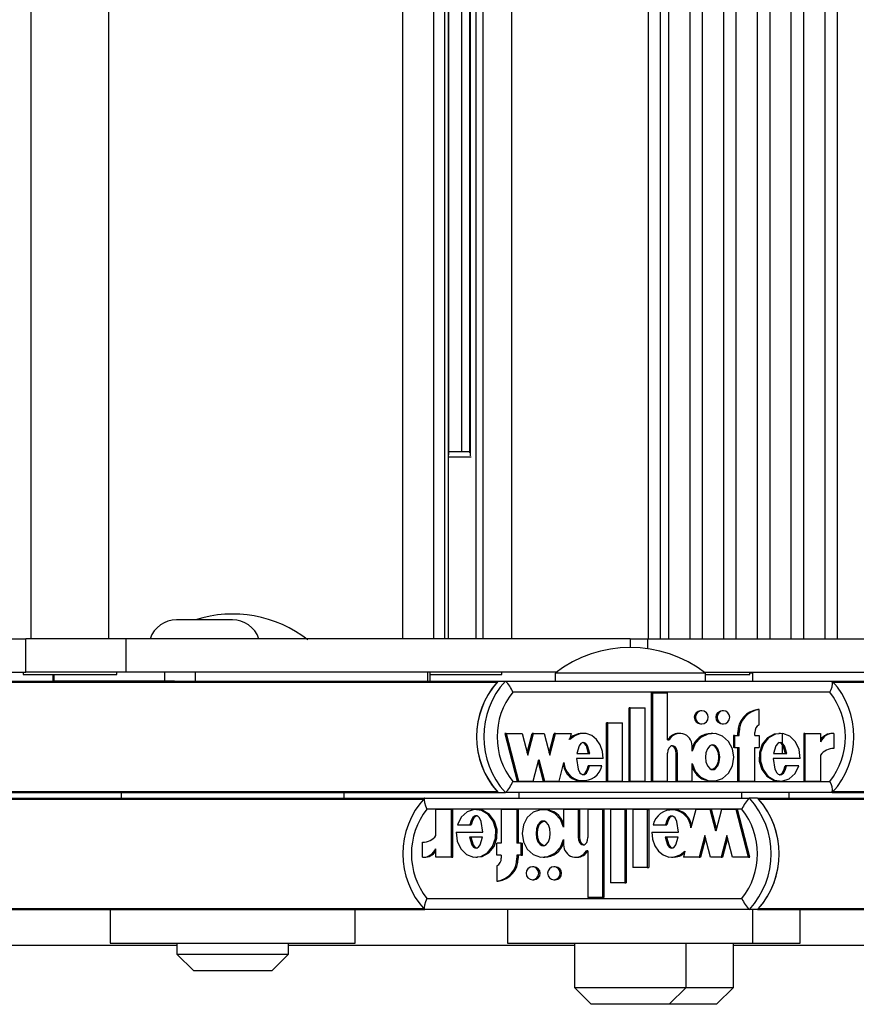
# Model space of a CAD drawing. Units: millimetres. Extents: x 0 to 415, y 0 to 292.
# Drawn here: x 303 to 308, y 234 to 240 of the extents above; entities that cross this region are included whole.
import ezdxf

# ---------------------------------------------------------------- set-up
doc = ezdxf.new("R2010")
doc.units = ezdxf.units.MM

msp = doc.modelspace()

# ---------------------------------------------------------------- linework, layer by layer
at = {"color": 7, "linetype": 'Continuous', "lineweight": 25}
for p, q in [((302.78014, 259.06151), (302.78014, 235.92818)), ((303.24681, 235.92818), (303.24681, 259.06151)), ((305.0046, 235.92818), (305.0046, 259.06151)), ((305.18994, 235.92818), (305.18994, 259.06151)), ((305.25498, 235.92818), (305.25498, 259.06151)), ((305.27674, 235.92818), (305.27674, 259.06151)), ((305.44267, 235.92818), (305.44267, 259.06151)), ((305.48539, 235.92818), (305.48539, 259.06151)), ((305.65625, 235.92818), (305.65625, 259.06151)), ((306.47202, 259.06151), (306.47202, 235.92818)), ((306.54586, 235.92818), (306.54586, 259.06151)), ((306.59332, 259.06151), (306.59332, 235.92818)), ((306.72221, 235.92818), (306.72221, 259.06151)), ((306.79505, 259.06151), (306.79505, 235.92818)), ((306.92394, 235.92818), (306.92394, 259.06151)), ((306.99678, 259.06151), (306.99678, 235.92818)), ((307.12567, 235.92818), (307.12567, 259.06151)), ((307.19851, 259.06151), (307.19851, 235.92818)), ((307.3274, 235.92818), (307.3274, 259.06151)), ((307.40024, 259.06151), (307.40024, 235.92818)), ((307.52913, 235.92818), (307.52913, 259.06151)), ((307.60197, 259.06151), (307.60197, 235.92818)), ((305.27935, 237.02729), (305.27935, 257.9624)), ((305.40193, 257.95008), (305.40193, 237.03961)), ((305.35482, 257.94151), (305.35482, 237.04818)), ((305.27935, 237.04818), (305.3916, 237.04818)), ((305.3916, 237.04818), (305.40193, 237.04818)), ((305.4133, 237.01485), (305.27674, 237.01485)), ((303.98454, 236.04151), (303.65121, 236.04151)), ((301.43107, 235.92818), (302.74967, 235.92818)), ((302.74967, 235.72818), (302.74967, 235.92818)), ((303.34856, 235.92818), (302.74967, 235.92818)), ((303.34856, 235.72818), (303.34856, 235.92818)), ((306.36351, 235.92818), (303.34856, 235.92818)), ((306.36351, 235.92818), (306.36351, 235.87581)), ((306.36351, 235.92818), (306.46991, 235.92818)), ((306.46991, 235.92818), (307.78851, 235.92818)), ((301.76695, 235.72818), (302.74967, 235.72818)), ((302.73347, 235.72818), (302.73347, 235.71485)), ((302.73347, 235.71485), (303.22211, 235.71485)), ((303.34856, 235.72818), (302.74967, 235.72818)), ((302.91192, 235.71485), (302.91192, 235.67485)), ((303.22211, 235.71485), (303.29347, 235.71485)), ((303.29347, 235.71485), (303.29347, 235.72818)), ((305.92321, 235.72818), (303.34856, 235.72818)), ((303.58005, 235.67485), (303.58005, 235.72818)), ((303.76382, 235.67485), (303.76382, 235.72818)), ((305.15431, 235.67485), (305.15431, 235.72818)), ((305.16817, 235.67485), (305.16817, 235.72818)), ((305.16817, 235.71485), (305.52572, 235.71485)), ((305.52572, 235.71485), (305.59708, 235.71485)), ((305.59708, 235.71485), (305.59708, 235.72818)), ((305.9145, 235.72151), (305.9145, 235.67485)), ((306.8145, 235.72151), (305.9145, 235.72151)), ((306.80579, 235.72818), (307.78851, 235.72818)), ((306.8145, 235.67485), (306.8145, 235.72151)), ((306.8148, 235.71485), (307.00841, 235.71485)), ((307.00841, 235.71485), (307.07977, 235.71485)), ((307.07977, 235.71485), (307.07977, 235.72818)), ((307.09781, 235.72151), (307.07977, 235.72151)), ((307.09781, 235.67485), (307.09781, 235.72151)), ((302.53381, 235.67485), (302.91192, 235.67485)), ((302.91978, 235.67485), (302.91192, 235.67485)), ((303.58005, 235.67485), (302.91978, 235.67485)), ((303.63822, 235.67485), (303.58005, 235.67485)), ((303.63822, 235.67485), (305.57425, 235.67485)), ((305.57425, 235.67485), (305.61748, 235.67485)), ((305.61748, 235.67485), (307.57265, 235.67485)), ((307.57265, 235.67485), (307.95076, 235.67485)), ((307.55767, 235.60818), (305.66129, 235.60818)), ((306.49232, 235.07617), (306.49232, 235.60356)), ((306.49953, 235.60356), (306.49232, 235.60356)), ((306.49953, 235.07617), (306.49953, 235.60356)), ((306.49953, 235.60356), (306.58739, 235.60356)), ((306.58739, 235.32338), (306.58739, 235.60356)), ((306.35759, 235.07617), (306.35759, 235.51417)), ((306.36479, 235.51417), (306.35759, 235.51417)), ((306.36479, 235.07617), (306.36479, 235.51417)), ((306.36479, 235.51417), (306.45266, 235.51417)), ((306.45266, 235.07617), (306.45266, 235.51417)), ((306.79244, 235.49696), (306.78523, 235.49696)), ((306.92131, 235.49696), (306.91411, 235.49696)), ((307.13514, 235.50421), (307.12793, 235.50421)), ((307.13514, 235.41366), (307.13514, 235.50421)), ((306.22285, 235.07617), (306.22285, 235.42417)), ((306.23005, 235.42417), (306.22285, 235.42417)), ((306.23005, 235.07617), (306.23005, 235.42417)), ((306.23005, 235.42417), (306.31793, 235.42417)), ((306.31793, 235.07617), (306.31793, 235.42417)), ((306.78523, 235.41896), (306.79244, 235.41896)), ((306.91411, 235.41896), (306.92131, 235.41896)), ((305.62177, 235.36196), (305.61457, 235.36196)), ((305.61457, 235.36196), (305.68883, 235.07617)), ((305.62177, 235.36196), (305.69604, 235.07617)), ((305.62177, 235.36196), (305.71802, 235.36196)), ((305.71802, 235.36196), (305.75182, 235.23192)), ((305.74821, 235.24578), (305.7784, 235.36196)), ((305.75182, 235.23192), (305.78561, 235.36196)), ((305.78561, 235.36196), (305.7784, 235.36196)), ((305.78561, 235.36196), (305.84983, 235.36196)), ((305.84983, 235.36196), (305.88362, 235.23192)), ((305.88002, 235.24578), (305.91021, 235.36196)), ((305.88362, 235.23192), (305.91742, 235.36196)), ((305.91742, 235.36196), (305.91021, 235.36196)), ((305.91742, 235.36196), (306.0132, 235.36196)), ((306.00354, 235.32478), (306.0132, 235.36196)), ((306.0845, 235.36196), (306.07549, 235.36196)), ((306.66062, 235.36197), (306.65342, 235.36197)), ((306.85778, 235.36196), (306.84877, 235.36196)), ((306.98148, 235.34996), (306.98148, 235.27796)), ((306.98868, 235.34996), (306.98148, 235.34996)), ((306.98868, 235.34996), (306.98868, 235.27796)), ((306.98868, 235.34996), (307.01505, 235.34996)), ((307.00784, 235.34996), (307.00784, 235.36796)), ((307.01505, 235.36796), (307.00784, 235.36796)), ((307.01505, 235.34996), (307.01505, 235.36796)), ((307.10878, 235.34996), (307.10878, 235.36796)), ((307.10878, 235.34996), (307.13514, 235.34996)), ((307.13514, 235.34996), (307.13514, 235.27796)), ((307.26199, 235.36196), (307.25298, 235.36196)), ((307.27483, 235.24097), (307.27483, 235.36069)), ((307.40156, 235.36196), (307.40156, 235.07617)), ((307.40876, 235.36196), (307.40156, 235.36196)), ((307.40876, 235.36196), (307.40876, 235.07617)), ((307.40876, 235.36196), (307.50233, 235.36196)), ((307.50233, 235.36196), (307.50233, 235.31116)), ((307.58221, 235.36219), (307.575, 235.36219)), ((307.58221, 235.36219), (307.58221, 235.27219)), ((306.58739, 235.32338), (306.5966, 235.32338)), ((306.73385, 235.25582), (306.73385, 235.28696)), ((306.98868, 235.27796), (306.98148, 235.27796)), ((306.98868, 235.27796), (307.01505, 235.27796)), ((307.00784, 235.07617), (307.00784, 235.27796)), ((307.01505, 235.07617), (307.01505, 235.27796)), ((307.10878, 235.27796), (307.13514, 235.27796)), ((307.10878, 235.07617), (307.10878, 235.27796)), ((306.20247, 235.21221), (306.0426, 235.21221)), ((306.04459, 235.24097), (306.12261, 235.24097)), ((306.58739, 235.07617), (306.58739, 235.24307)), ((306.63878, 235.07617), (306.63878, 235.24218)), ((306.64598, 235.24218), (306.63878, 235.24218)), ((306.64598, 235.07617), (306.64598, 235.24218)), ((307.38103, 235.21221), (307.22, 235.21221)), ((307.22201, 235.24097), (307.30017, 235.24097)), ((307.50233, 235.23202), (307.50233, 235.07617)), ((305.78369, 235.07617), (305.81749, 235.20621)), ((305.81388, 235.19235), (305.84407, 235.07617)), ((305.81749, 235.20621), (305.85128, 235.07617)), ((305.93893, 235.07617), (305.96773, 235.18699)), ((306.12035, 235.16804), (306.11314, 235.16804)), ((306.19458, 235.16804), (306.12035, 235.16804)), ((306.73385, 235.07617), (306.73385, 235.18231)), ((307.29803, 235.16804), (307.29083, 235.16804)), ((307.37307, 235.16804), (307.29803, 235.16804)), ((305.66129, 235.07485), (307.55767, 235.07485)), ((305.69604, 235.07617), (305.68883, 235.07617)), ((305.69604, 235.07617), (305.78369, 235.07617)), ((305.85128, 235.07617), (305.84407, 235.07617)), ((305.85128, 235.07617), (305.93893, 235.07617)), ((306.07549, 235.07617), (306.0845, 235.07617)), ((306.23005, 235.07617), (306.22285, 235.07617)), ((306.23005, 235.07617), (306.31793, 235.07617)), ((306.36479, 235.07617), (306.35759, 235.07617)), ((306.36479, 235.07617), (306.45266, 235.07617)), ((306.49953, 235.07617), (306.49232, 235.07617)), ((306.49953, 235.07617), (306.58739, 235.07617)), ((306.64598, 235.07617), (306.63878, 235.07617)), ((306.64598, 235.07617), (306.73385, 235.07617)), ((306.84877, 235.07617), (306.85778, 235.07617)), ((307.01505, 235.07617), (307.00784, 235.07617)), ((307.01505, 235.07617), (307.10878, 235.07617)), ((307.25298, 235.07617), (307.26199, 235.07617)), ((307.40876, 235.07617), (307.40156, 235.07617)), ((307.40876, 235.07617), (307.50233, 235.07617)), ((302.08751, 234.97485), (305.13373, 234.97485)), ((302.53381, 235.00818), (305.57425, 235.00818)), ((303.32006, 235.00818), (303.32006, 234.97485)), ((304.6534, 234.97485), (304.6534, 235.00818)), ((305.13494, 234.97485), (307.07797, 234.97485)), ((305.57425, 235.00818), (305.61748, 235.00818)), ((307.57265, 235.00818), (305.61748, 235.00818)), ((305.69783, 235.00818), (305.69783, 234.97485)), ((307.03116, 234.97485), (307.03116, 235.00818)), ((307.12635, 234.97485), (307.07797, 234.97485)), ((307.12635, 234.97485), (310.12372, 234.97485)), ((307.31447, 234.97485), (307.31447, 235.00818)), ((307.57265, 235.00818), (310.14504, 235.00818)), ((307.03263, 234.90818), (305.14802, 234.90818)), ((305.20212, 234.75101), (305.20212, 234.90686)), ((305.2951, 234.90686), (305.20212, 234.90686)), ((305.2951, 234.62107), (305.2951, 234.90686)), ((305.2951, 234.90686), (305.30316, 234.90686)), ((305.30316, 234.62107), (305.30316, 234.90686)), ((305.45093, 234.90686), (305.44085, 234.90686)), ((305.59323, 234.90686), (305.59323, 234.70507)), ((305.68637, 234.90686), (305.59323, 234.90686)), ((305.68637, 234.90686), (305.68637, 234.70507)), ((305.68637, 234.90686), (305.69444, 234.90686)), ((305.69444, 234.90686), (305.69444, 234.70507)), ((305.85263, 234.90686), (305.84255, 234.90686)), ((306.05315, 234.90686), (305.96582, 234.90686)), ((305.96582, 234.90686), (305.96582, 234.80071)), ((306.05315, 234.90686), (306.05315, 234.74085)), ((306.05315, 234.90686), (306.06121, 234.90686)), ((306.06121, 234.90686), (306.06121, 234.74085)), ((306.11138, 234.90686), (306.11138, 234.73996)), ((306.19869, 234.90686), (306.11138, 234.90686)), ((306.19869, 234.90686), (306.19869, 234.37947)), ((306.19869, 234.90686), (306.20676, 234.90686)), ((306.20676, 234.90686), (306.20676, 234.37947)), ((306.24527, 234.90686), (306.24527, 234.46886)), ((306.33259, 234.90686), (306.24527, 234.90686)), ((306.33259, 234.90686), (306.33259, 234.46886)), ((306.33259, 234.90686), (306.34066, 234.90686)), ((306.34066, 234.90686), (306.34066, 234.46886)), ((306.37917, 234.90686), (306.37917, 234.55886)), ((306.46649, 234.90686), (306.37917, 234.90686)), ((306.46649, 234.90686), (306.46649, 234.55886)), ((306.46649, 234.90686), (306.47456, 234.90686)), ((306.47456, 234.90686), (306.47456, 234.55886)), ((306.62111, 234.90686), (306.61103, 234.90686)), ((306.75581, 234.90686), (306.72718, 234.79603)), ((306.84292, 234.90686), (306.75581, 234.90686)), ((306.8765, 234.77682), (306.84292, 234.90686)), ((306.84292, 234.90686), (306.85098, 234.90686)), ((306.88053, 234.79243), (306.85098, 234.90686)), ((306.91008, 234.90686), (306.8765, 234.77682)), ((306.99719, 234.90686), (306.91008, 234.90686)), ((307.071, 234.62107), (306.99719, 234.90686)), ((306.99719, 234.90686), (307.00526, 234.90686)), ((307.07906, 234.62107), (307.00526, 234.90686)), ((305.33057, 234.81499), (305.40515, 234.81499)), ((305.40515, 234.81499), (305.41321, 234.81499)), ((306.50174, 234.81499), (306.57552, 234.81499)), ((306.57552, 234.81499), (306.58358, 234.81499)), ((305.32266, 234.77082), (305.48269, 234.77082)), ((305.4807, 234.74206), (305.40302, 234.74206)), ((306.05315, 234.74085), (306.06121, 234.74085)), ((306.4939, 234.77082), (306.65279, 234.77082)), ((306.6508, 234.74206), (306.57327, 234.74206)), ((306.81077, 234.75111), (306.77719, 234.62107)), ((306.84436, 234.62107), (306.81077, 234.75111)), ((306.94176, 234.75111), (306.90818, 234.62107)), ((306.97535, 234.62107), (306.94176, 234.75111)), ((305.12273, 234.62084), (305.12273, 234.71084)), ((305.56703, 234.63307), (305.56703, 234.70507)), ((305.59323, 234.70507), (305.56703, 234.70507)), ((305.71257, 234.70507), (305.68637, 234.70507)), ((305.71257, 234.63307), (305.71257, 234.70507)), ((305.71257, 234.70507), (305.72064, 234.70507)), ((305.72064, 234.63307), (305.72064, 234.70507)), ((305.96582, 234.72721), (305.96582, 234.69607)), ((306.8148, 234.73549), (306.78525, 234.62107)), ((306.94579, 234.73549), (306.91624, 234.62107)), ((305.20212, 234.62107), (305.20212, 234.67186)), ((305.59323, 234.63307), (305.56703, 234.63307)), ((305.59323, 234.63307), (305.59323, 234.61507)), ((305.71257, 234.63307), (305.68637, 234.63307)), ((305.68637, 234.63307), (305.68637, 234.61507)), ((305.69444, 234.63307), (305.69444, 234.61507)), ((305.71257, 234.63307), (305.72064, 234.63307)), ((306.11138, 234.65964), (306.10222, 234.65964)), ((306.11138, 234.65964), (306.11138, 234.37947)), ((306.6916, 234.65825), (306.682, 234.62107)), ((305.12273, 234.62084), (305.1308, 234.62084)), ((305.2951, 234.62107), (305.20212, 234.62107)), ((305.2951, 234.62107), (305.30316, 234.62107)), ((305.44085, 234.62107), (305.45093, 234.62107)), ((305.56703, 234.56937), (305.56703, 234.47881)), ((305.68637, 234.61507), (305.69444, 234.61507)), ((305.78759, 234.56407), (305.77952, 234.56407)), ((305.84255, 234.62107), (305.85263, 234.62107)), ((305.91567, 234.56407), (305.9076, 234.56407)), ((306.0386, 234.62106), (306.04666, 234.62106)), ((306.61103, 234.62107), (306.62111, 234.62107)), ((306.77719, 234.62107), (306.682, 234.62107)), ((306.77719, 234.62107), (306.78525, 234.62107)), ((306.90818, 234.62107), (306.84436, 234.62107)), ((306.90818, 234.62107), (306.91624, 234.62107)), ((307.071, 234.62107), (306.97535, 234.62107)), ((307.071, 234.62107), (307.07906, 234.62107)), ((306.46649, 234.55886), (306.37917, 234.55886)), ((306.46649, 234.55886), (306.47456, 234.55886)), ((305.56703, 234.47881), (305.57509, 234.47881)), ((305.77952, 234.48607), (305.78759, 234.48607)), ((305.9076, 234.48607), (305.91567, 234.48607)), ((306.33259, 234.46886), (306.24527, 234.46886)), ((306.33259, 234.46886), (306.34066, 234.46886)), ((305.14802, 234.37485), (307.03263, 234.37485)), ((306.19869, 234.37947), (306.11138, 234.37947)), ((306.19869, 234.37947), (306.20676, 234.37947)), ((302.08751, 234.30818), (305.1338, 234.30818)), ((303.2534, 234.30818), (303.2534, 234.10818)), ((304.72006, 234.10818), (304.72006, 234.30818)), ((307.07797, 234.30818), (305.13494, 234.30818)), ((305.63116, 234.30818), (305.63116, 234.10818)), ((307.12635, 234.30818), (307.07797, 234.30818)), ((307.09783, 234.10818), (307.09783, 234.30818)), ((307.12635, 234.30818), (310.67, 234.30818)), ((307.38114, 234.10818), (307.38114, 234.30818)), ((301.9423, 234.09485), (303.6534, 234.09485)), ((303.2534, 234.10818), (304.72006, 234.10818)), ((303.6534, 234.10818), (303.6534, 234.04151)), ((304.32006, 234.04151), (304.32006, 234.10818)), ((304.32006, 234.09485), (306.03116, 234.09485)), ((305.63116, 234.10818), (307.09783, 234.10818)), ((306.03116, 234.10818), (306.03116, 233.84151)), ((306.69783, 233.84151), (306.69783, 234.10818)), ((306.98114, 233.84151), (306.98114, 234.10818)), ((306.98114, 234.09485), (308.69224, 234.09485)), ((307.09783, 234.10818), (307.38114, 234.10818)), ((303.6534, 234.04151), (303.7534, 233.94151)), ((303.6534, 234.04151), (304.32006, 234.04151)), ((304.22006, 233.94151), (304.32006, 234.04151)), ((304.22006, 233.94151), (303.7534, 233.94151)), ((306.03116, 233.84151), (306.13116, 233.74151)), ((306.03116, 233.84151), (306.05499, 233.84151)), ((306.05499, 233.84151), (306.69783, 233.84151)), ((306.59783, 233.74151), (306.69783, 233.84151)), ((306.69783, 233.84151), (306.98114, 233.84151)), ((306.88114, 233.74151), (306.98114, 233.84151)), ((306.14784, 233.74151), (306.13116, 233.74151)), ((306.59783, 233.74151), (306.14784, 233.74151)), ((306.88114, 233.74151), (306.59783, 233.74151))]:
    msp.add_line(p, q, dxfattribs=at)
at = {"color": 8, "linetype": 'Continuous', "lineweight": 25}
for p, q in [((305.40877, 237.02192), (305.40877, 257.96777)), ((306.46991, 235.8682), (306.46991, 235.92818)), ((302.91978, 235.67485), (302.91978, 235.71485)), ((302.53973, 235.66828), (305.56833, 235.66828)), ((307.57857, 235.66828), (310.60717, 235.66828)), ((302.53973, 235.01475), (305.56833, 235.01475)), ((307.57857, 235.01475), (310.15047, 235.01475)), ((302.0934, 234.96828), (305.1283, 234.96828)), ((307.13224, 234.96828), (310.11988, 234.96828)), ((302.0934, 234.31475), (305.12858, 234.31475)), ((307.13224, 234.31475), (311.07, 234.31475))]:
    msp.add_line(p, q, dxfattribs=at)
at = {"color": 7, "linetype": 'Continuous', "lineweight": 25, "flags": 128}
for points in [[(306.79244, 235.41896), (306.80701, 235.42193), (306.81936, 235.43038), (306.82762, 235.44304), (306.83051, 235.45796), (306.82762, 235.47289), (306.81936, 235.48554), (306.80701, 235.49399), (306.79244, 235.49696), (306.77786, 235.49399), (306.76551, 235.48554), (306.75726, 235.47289), (306.75436, 235.45796), (306.75726, 235.44304), (306.76551, 235.43038), (306.77786, 235.42193), (306.79244, 235.41896)], [(306.92131, 235.41896), (306.93589, 235.42193), (306.94824, 235.43038), (306.95649, 235.44304), (306.95939, 235.45796), (306.95649, 235.47289), (306.94824, 235.48554), (306.93589, 235.49399), (306.92131, 235.49696), (306.90674, 235.49399), (306.89439, 235.48554), (306.88614, 235.47289), (306.88324, 235.45796), (306.88614, 235.44304), (306.89439, 235.43038), (306.90674, 235.42193), (306.92131, 235.41896)], [(306.20247, 235.21221), (306.19885, 235.25413), (306.18524, 235.29308), (306.16299, 235.3255), (306.13386, 235.34845), (306.10052, 235.36046), (306.0658, 235.3603), (306.03253, 235.348), (306.00354, 235.32478)], [(306.73385, 235.18231), (306.75337, 235.13585), (306.78611, 235.10032), (306.82792, 235.08001), (306.8733, 235.07741), (306.91667, 235.09302), (306.95246, 235.1246), (306.97594, 235.16863), (306.98432, 235.21907), (306.97594, 235.2695), (306.95246, 235.31353), (306.91667, 235.34511), (306.8733, 235.36072), (306.82792, 235.35812), (306.78611, 235.33781), (306.75337, 235.30228), (306.73385, 235.25582)], [(307.25404, 235.35971), (307.22483, 235.35761), (307.1845, 235.33563), (307.15366, 235.29752), (307.13644, 235.24836), (307.13555, 235.19525), (307.15118, 235.14534), (307.18074, 235.10578), (307.22035, 235.08198), (307.25409, 235.07796)], [(307.38103, 235.21221), (307.37468, 235.26484), (307.3528, 235.31123), (307.31835, 235.34454), (307.27617, 235.36079), (307.23204, 235.35761), (307.1917, 235.33563), (307.16087, 235.29752), (307.14365, 235.24836), (307.14275, 235.19525), (307.15838, 235.14534), (307.18795, 235.10578), (307.22755, 235.08198), (307.27156, 235.07674), (307.31421, 235.09105), (307.34973, 235.12271), (307.37307, 235.16804)], [(306.12261, 235.24097), (306.10925, 235.28731), (306.09788, 235.30156), (306.09094, 235.30568), (306.0836, 235.30717), (306.07626, 235.30568), (306.06932, 235.30156), (306.05795, 235.28731), (306.04459, 235.24097)], [(306.1154, 235.24097), (306.10204, 235.28731), (306.09068, 235.30156), (306.08374, 235.30568), (306.07639, 235.30717)], [(306.64598, 235.24218), (306.6441, 235.25831), (306.63826, 235.273), (306.63217, 235.28061), (306.62481, 235.28569), (306.61679, 235.28762), (306.61073, 235.2867), (306.60491, 235.2839), (306.59514, 235.27368), (306.58927, 235.25913), (306.58739, 235.24307)], [(306.63878, 235.24218), (306.63689, 235.25831), (306.63106, 235.273), (306.62496, 235.28061), (306.6176, 235.28569), (306.60959, 235.28762), (306.6093, 235.28757)], [(306.85688, 235.29296), (306.8481, 235.29132), (306.83971, 235.28667), (306.82552, 235.27001), (306.81679, 235.2463), (306.81391, 235.21907), (306.81679, 235.19183), (306.82552, 235.16813), (306.83971, 235.15146), (306.8481, 235.14681), (306.85688, 235.14517), (306.86565, 235.14681), (306.87404, 235.15146), (306.88823, 235.16813), (306.89696, 235.19183), (306.89984, 235.21907), (306.89696, 235.2463), (306.88823, 235.27001), (306.87404, 235.28667), (306.86565, 235.29132), (306.85688, 235.29296)], [(306.84967, 235.29296), (306.85844, 235.29132), (306.86684, 235.28667), (306.88102, 235.27001), (306.88975, 235.2463), (306.89264, 235.21907), (306.88975, 235.19183), (306.88102, 235.16813), (306.86684, 235.15146), (306.85844, 235.14681), (306.84967, 235.14517)], [(307.30017, 235.24097), (307.28674, 235.28732), (307.27536, 235.30156), (307.2684, 235.30568), (307.26105, 235.30717), (307.2537, 235.30568), (307.24676, 235.30156), (307.23538, 235.28732), (307.22201, 235.24097)], [(307.29296, 235.24097), (307.27954, 235.28732), (307.26815, 235.30156), (307.2612, 235.30568), (307.25385, 235.30717), (307.25385, 235.30717)], [(306.0426, 235.21221), (306.05214, 235.14851), (306.06349, 235.12661), (306.0711, 235.11946), (306.07971, 235.11559), (306.08567, 235.11529), (306.09156, 235.11691), (306.10227, 235.12492), (306.11302, 235.14307), (306.12035, 235.16804)], [(307.22, 235.21221), (307.22959, 235.14818), (307.241, 235.12617), (307.24865, 235.11899), (307.25731, 235.11513), (307.2633, 235.11484), (307.26921, 235.1165), (307.27996, 235.1246), (307.29071, 235.14289), (307.29803, 235.16804)], [(306.07641, 235.11539), (306.07847, 235.11529), (306.08435, 235.11691), (306.09507, 235.12492), (306.10581, 235.14307), (306.11314, 235.16804)], [(307.25396, 235.11494), (307.2561, 235.11484), (307.26201, 235.1165), (307.27275, 235.1246), (307.28351, 235.14289), (307.29083, 235.16804)], [(305.13494, 234.97485), (305.13132, 234.97155), (305.13083, 234.96222), (305.13355, 234.94766), (305.13966, 234.92836), (305.14782, 234.90861), (305.14802, 234.90818)], [(305.32266, 234.77082), (305.32897, 234.71818), (305.35072, 234.6718), (305.38495, 234.63848), (305.42687, 234.62224), (305.47073, 234.62541), (305.51081, 234.6474), (305.54146, 234.6855), (305.55857, 234.73466), (305.55946, 234.78778), (305.54393, 234.83769), (305.51454, 234.87725), (305.47519, 234.90105), (305.43145, 234.90629), (305.38906, 234.89197), (305.35377, 234.86031), (305.33057, 234.81499)], [(305.48269, 234.77082), (305.47317, 234.83485), (305.46182, 234.85686), (305.45422, 234.86404), (305.44561, 234.8679), (305.43966, 234.86818), (305.43379, 234.86653), (305.42311, 234.85843), (305.41242, 234.84013), (305.40515, 234.81499)], [(305.44984, 234.86808), (305.44772, 234.86818), (305.44185, 234.86653), (305.43117, 234.85843), (305.42048, 234.84013), (305.41321, 234.81499)], [(305.44977, 234.62331), (305.47879, 234.62541), (305.51888, 234.6474), (305.54952, 234.6855), (305.56663, 234.73466), (305.56753, 234.78778), (305.55199, 234.83769), (305.52261, 234.87725), (305.48325, 234.90105), (305.44972, 234.90507)], [(305.96582, 234.80071), (305.94642, 234.84717), (305.91389, 234.88271), (305.87234, 234.90302), (305.82724, 234.90562), (305.78414, 234.89001), (305.74857, 234.85843), (305.72524, 234.8144), (305.71691, 234.76396), (305.72524, 234.71353), (305.74857, 234.66949), (305.78414, 234.63791), (305.82724, 234.6223), (305.87234, 234.62491), (305.91389, 234.64521), (305.94642, 234.68075), (305.96582, 234.72721)], [(306.65279, 234.77082), (306.64331, 234.83452), (306.63202, 234.85642), (306.62446, 234.86357), (306.6159, 234.86744), (306.60998, 234.86774), (306.60413, 234.86611), (306.59348, 234.8581), (306.58281, 234.83995), (306.57552, 234.81499)], [(306.62009, 234.86763), (306.61804, 234.86774), (306.61219, 234.86611), (306.60155, 234.8581), (306.59087, 234.83995), (306.58358, 234.81499)], [(305.84356, 234.69007), (305.85228, 234.69171), (305.86062, 234.69636), (305.87472, 234.71302), (305.8834, 234.73672), (305.88626, 234.76396), (305.8834, 234.7912), (305.87472, 234.8149), (305.86062, 234.83157), (305.85228, 234.83622), (305.84356, 234.83786), (305.83485, 234.83622), (305.8265, 234.83157), (305.81241, 234.8149), (305.80373, 234.7912), (305.80086, 234.76396), (305.80373, 234.73672), (305.81241, 234.71302), (305.8265, 234.69636), (305.83485, 234.69171), (305.84356, 234.69007)], [(305.85163, 234.69007), (305.84291, 234.69171), (305.83456, 234.69636), (305.82047, 234.71302), (305.81179, 234.73672), (305.80893, 234.76396), (305.81179, 234.7912), (305.82047, 234.8149), (305.83456, 234.83157), (305.84291, 234.83622), (305.85163, 234.83786)], [(305.40302, 234.74206), (305.41637, 234.69571), (305.42768, 234.68147), (305.43459, 234.67735), (305.44189, 234.67586), (305.4492, 234.67735), (305.4561, 234.68147), (305.4674, 234.69571), (305.4807, 234.74206)], [(305.41109, 234.74206), (305.42443, 234.69571), (305.43574, 234.68147), (305.44265, 234.67735), (305.44996, 234.67586), (305.44996, 234.67586)], [(306.05315, 234.74085), (306.05502, 234.72471), (306.06082, 234.71003), (306.06688, 234.70241), (306.07419, 234.69733), (306.08215, 234.69541), (306.08818, 234.69633), (306.09397, 234.69913), (306.10368, 234.70934), (306.10951, 234.7239), (306.11138, 234.73996)], [(306.06121, 234.74085), (306.06309, 234.72471), (306.06888, 234.71003), (306.07494, 234.70241), (306.08226, 234.69733), (306.09022, 234.69541), (306.0905, 234.69545)], [(306.4939, 234.77082), (306.4975, 234.7289), (306.51103, 234.68995), (306.53314, 234.65753), (306.56209, 234.63457), (306.59523, 234.62257), (306.62973, 234.62273), (306.66279, 234.63503), (306.6916, 234.65825)], [(306.57327, 234.74206), (306.58655, 234.69572), (306.59784, 234.68147), (306.60474, 234.67735), (306.61204, 234.67586), (306.61934, 234.67735), (306.62623, 234.68147), (306.63752, 234.69572), (306.6508, 234.74206)], [(306.58134, 234.74206), (306.59462, 234.69572), (306.60591, 234.68147), (306.6128, 234.67735), (306.6201, 234.67586)], [(305.77952, 234.56407), (305.76504, 234.5611), (305.75277, 234.55264), (305.74456, 234.53999), (305.74168, 234.52507), (305.74456, 234.51014), (305.75277, 234.49749), (305.76504, 234.48903), (305.77952, 234.48607), (305.794, 234.48903), (305.80628, 234.49749), (305.81448, 234.51014), (305.81736, 234.52507), (305.81448, 234.53999), (305.80628, 234.55264), (305.794, 234.5611), (305.77952, 234.56407)], [(305.9076, 234.56407), (305.89312, 234.5611), (305.88084, 234.55264), (305.87264, 234.53999), (305.86976, 234.52507), (305.87264, 234.51014), (305.88084, 234.49749), (305.89312, 234.48903), (305.9076, 234.48607), (305.92208, 234.48903), (305.93436, 234.49749), (305.94256, 234.51014), (305.94544, 234.52507), (305.94256, 234.53999), (305.93436, 234.55264), (305.92208, 234.5611), (305.9076, 234.56407)], [(305.14802, 234.37485), (305.14782, 234.37441), (305.13966, 234.35467), (305.13355, 234.33537), (305.13083, 234.32081), (305.13132, 234.31147), (305.13494, 234.30818)]]:
    msp.add_lwpolyline(points, dxfattribs=at)
at = {"color": 7, "linetype": 'Continuous', "lineweight": 25}
for centre, radius, start, end in [((303.65121, 235.87485), 0.16667, 90, 161.337075), ((303.98673, 235.34248), 0.73333, 52.147097, 107.593469), ((303.98454, 235.87485), 0.16667, 18.662925, 90), ((306.3645, 235.14248), 0.73333, 52.147097, 127.852903), ((305.94004, 235.34151), 0.49489, 137.658013, 222.341987), ((305.94021, 235.34151), 0.49505, 138.695178, 221.304822), ((305.98327, 235.34151), 0.49489, 137.658013, 222.341987), ((305.49853, 235.54896), 0.1732, 19.99398, 46.622321), ((307.47724, 235.66127), 0.09637, 326.569657, 8.095781), ((307.20686, 235.34151), 0.49489, 317.658013, 42.341987), ((305.99552, 235.34151), 0.42758, 141.415493, 218.584507), ((307.22344, 235.34151), 0.42758, 321.415493, 38.584507), ((306.78586, 235.45796), 0.03901, 90.920166, 269.079834), ((306.91474, 235.45796), 0.03901, 90.920166, 269.079834), ((307.14361, 235.36934), 0.13578, 96.630779, 180.58348), ((307.15082, 235.36934), 0.13578, 96.630779, 180.58348), ((307.16114, 235.3682), 0.05237, 119.773416, 180.264491), ((306.07117, 235.26431), 0.09621, 86.885108, 141.064889), ((306.65368, 235.28912), 0.07284, 90.208223, 151.944082), ((306.66085, 235.28866), 0.07303, 358.664844, 151.609477), ((306.84531, 235.24495), 0.11492, 87.767579, 165.890819), ((307.57471, 235.27478), 0.08741, 89.811968, 145.901512), ((307.58201, 235.27446), 0.08773, 89.872636, 155.271145), ((307.58185, 235.17339), 0.0988, 89.795253, 143.600853), ((306.07407, 235.18756), 0.11018, 186.551174, 271.139999), ((306.08251, 235.19374), 0.11498, 183.361785, 347.083062), ((306.84531, 235.19318), 0.11492, 194.109181, 272.232421), ((305.49853, 235.13407), 0.1732, 313.377679, 340.00602), ((307.47724, 235.02175), 0.09637, 351.904219, 33.430343), ((305.50008, 234.64151), 0.49547, 137.332283, 222.667717), ((307.18248, 234.85502), 0.159, 131.093521, 160.467302), ((306.70923, 234.64151), 0.49707, 317.886972, 42.113028), ((306.75761, 234.64151), 0.49707, 317.886972, 42.113028), ((306.7574, 234.64151), 0.49727, 318.920054, 41.079946), ((305.48482, 234.64151), 0.42959, 141.629157, 218.370843), ((305.85614, 234.79143), 0.11335, 14.612604, 92.340181), ((306.61316, 234.78999), 0.11419, 3.031537, 167.353906), ((306.62246, 234.79667), 0.10898, 6.789515, 91.173174), ((306.69583, 234.64151), 0.42959, 321.629157, 38.370843), ((305.123, 234.80883), 0.09799, 269.844141, 323.838897), ((305.85614, 234.73649), 0.11335, 267.659819, 345.387396), ((306.03831, 234.69394), 0.07253, 178.316063, 331.780878), ((305.1228, 234.70799), 0.08715, 269.955712, 335.512207), ((305.13099, 234.70755), 0.08672, 269.870799, 325.099161), ((306.04633, 234.69336), 0.0723, 270.26441, 332.2038), ((306.62709, 234.70648), 0.08413, 265.228446, 317.867095), ((305.5509, 234.61333), 0.13548, 276.835657, 0.7324), ((305.5408, 234.61476), 0.05242, 300.015357, 0.330916), ((305.55897, 234.61333), 0.13548, 276.835657, 0.7324), ((305.78664, 234.52507), 0.03901, 271.390227, 88.609773), ((305.91472, 234.52507), 0.03901, 271.390227, 88.609773), ((307.18248, 234.42801), 0.159, 199.532698, 228.906479)]:
    msp.add_arc(centre, radius, start, end, dxfattribs=at)

doc.saveas('drawing.dxf')
